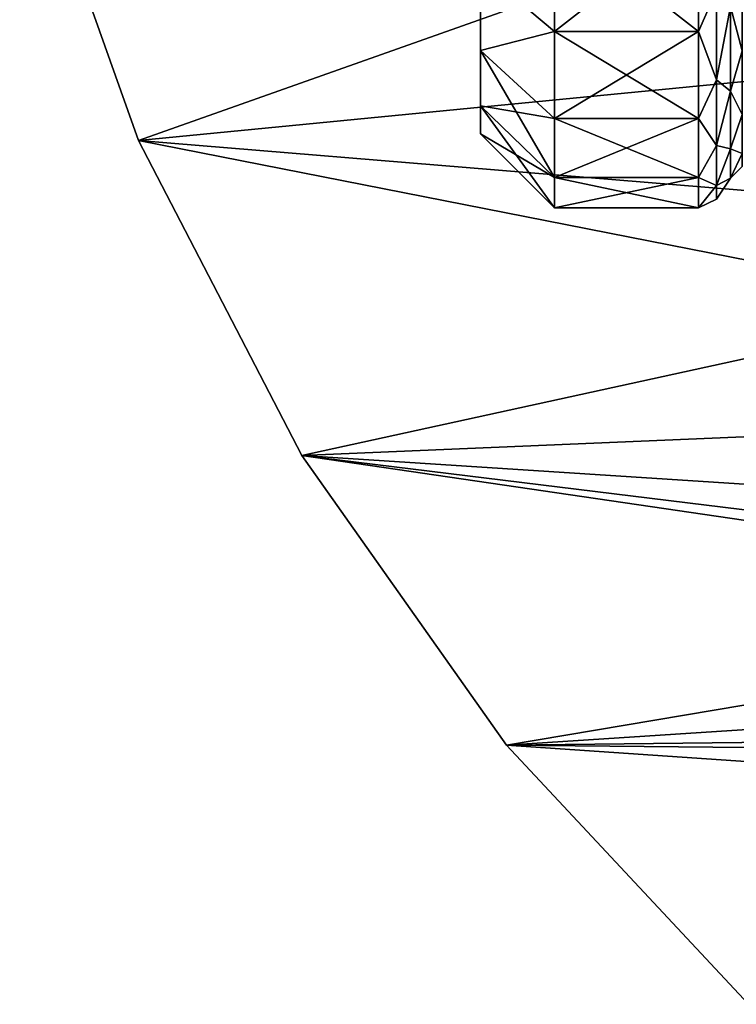
# Model space of a CAD drawing. Units: millimetres. Extents: x -110 to 110, y -77 to 35.
# Drawn here: x -109 to -99, y -26 to -12 of the extents above; entities that cross this region are included whole.
import ezdxf

# ---------------------------------------------------------------- set-up
doc = ezdxf.new("R2010")
doc.units = ezdxf.units.MM
doc.header["$LTSCALE"] = 198.929398
for name, color, linetype in [('100', 7, 'CONTINUOUS'), ('113', 7, 'CONTINUOUS'), ('134', 7, 'CONTINUOUS'), ('135', 7, 'CONTINUOUS'), ('136', 7, 'CONTINUOUS'), ('34', 7, 'CONTINUOUS'), ('89', 7, 'CONTINUOUS'), ('99', 7, 'CONTINUOUS')]:
    doc.layers.add(name, color=color, linetype=linetype)

msp = doc.modelspace()

# ---------------------------------------------------------------- linework, layer by layer
at = {"layer": '100', "color": 7, "linetype": 'CONTINUOUS', "true_color": 0xaaaaaa}
for points in [[(-99.564, -10.962, -10.091), (-99.564, -12.474, -8.149), (-101.5, -10.962, -10.091), (-99.564, -10.962, -10.091)], [(-101.5, -10.962, -10.091), (-99.564, -12.474, -8.149), (-101.5, -12.474, -8.149), (-101.5, -10.962, -10.091)], [(-99.564, -12.474, 8.149), (-99.564, -10.962, 10.091), (-101.5, -12.474, 8.149), (-99.564, -12.474, 8.149)], [(-101.5, -12.474, 8.149), (-99.564, -10.962, 10.091), (-101.5, -10.962, 10.091), (-101.5, -12.474, 8.149)], [(-99.564, -12.474, -8.149), (-99.564, -13.645, -5.985), (-101.5, -12.474, -8.149), (-99.564, -12.474, -8.149)], [(-101.5, -12.474, -8.149), (-99.564, -13.645, -5.985), (-101.5, -13.645, -5.985), (-101.5, -12.474, -8.149)], [(-99.564, -13.645, 5.985), (-99.564, -12.474, 8.149), (-101.5, -13.645, 5.985), (-99.564, -13.645, 5.985)], [(-101.5, -13.645, 5.985), (-99.564, -12.474, 8.149), (-101.5, -12.474, 8.149), (-101.5, -13.645, 5.985)], [(-99.564, -13.645, -5.985), (-99.564, -14.444, -3.658), (-101.5, -13.645, -5.985), (-99.564, -13.645, -5.985)], [(-101.5, -13.645, -5.985), (-99.564, -14.444, -3.658), (-101.5, -14.444, -3.658), (-101.5, -13.645, -5.985)], [(-99.564, -14.444, 3.658), (-99.564, -13.645, 5.985), (-101.5, -14.444, 3.658), (-99.564, -14.444, 3.658)], [(-101.5, -14.444, 3.658), (-99.564, -13.645, 5.985), (-101.5, -13.645, 5.985), (-101.5, -14.444, 3.658)], [(-99.564, -14.444, -3.658), (-99.564, -14.849, -1.23), (-101.5, -14.444, -3.658), (-99.564, -14.444, -3.658)], [(-101.5, -14.444, -3.658), (-99.564, -14.849, -1.23), (-101.5, -14.849, -1.23), (-101.5, -14.444, -3.658)], [(-99.564, -14.849, 1.23), (-99.564, -14.444, 3.658), (-101.5, -14.849, 1.23), (-99.564, -14.849, 1.23)], [(-101.5, -14.849, 1.23), (-99.564, -14.444, 3.658), (-101.5, -14.444, 3.658), (-101.5, -14.849, 1.23)], [(-99.564, -14.849, -1.23), (-99.564, -14.849, 1.23), (-101.5, -14.849, -1.23), (-99.564, -14.849, -1.23)], [(-101.5, -14.849, -1.23), (-99.564, -14.849, 1.23), (-101.5, -14.849, 1.23), (-101.5, -14.849, -1.23)]]:
    msp.add_3dface(points, dxfattribs=at)
at = {"layer": '113', "color": 7, "linetype": 'CONTINUOUS', "true_color": 0xaaaaaa}
for points in [[(-102.5, -11.637, 7.602), (-101.5, -12.474, 8.149), (-101.5, -10.962, 10.091), (-102.5, -11.637, 7.602)], [(-102.5, -11.637, -7.602), (-101.5, -10.962, -10.091), (-101.5, -12.474, -8.149), (-102.5, -11.637, -7.602)], [(-102.5, -11.637, 7.602), (-102.5, -12.729, 5.583), (-101.5, -12.474, 8.149), (-102.5, -11.637, 7.602)], [(-102.5, -12.729, -5.583), (-102.5, -11.637, -7.602), (-101.5, -12.474, -8.149), (-102.5, -12.729, -5.583)], [(-102.5, -12.729, 5.583), (-101.5, -13.645, 5.985), (-101.5, -12.474, 8.149), (-102.5, -12.729, 5.583)], [(-102.5, -12.729, -5.583), (-101.5, -12.474, -8.149), (-101.5, -13.645, -5.985), (-102.5, -12.729, -5.583)], [(-102.5, -12.729, 5.583), (-102.5, -13.475, 3.412), (-101.5, -13.645, 5.985), (-102.5, -12.729, 5.583)], [(-102.5, -13.475, -3.412), (-102.5, -12.729, -5.583), (-101.5, -14.444, -3.658), (-102.5, -13.475, -3.412)], [(-102.5, -12.729, -5.583), (-101.5, -13.645, -5.985), (-101.5, -14.444, -3.658), (-102.5, -12.729, -5.583)], [(-102.5, -13.475, 3.412), (-102.5, -13.852, 1.148), (-101.5, -14.444, 3.658), (-102.5, -13.475, 3.412)], [(-102.5, -13.475, 3.412), (-101.5, -14.444, 3.658), (-101.5, -13.645, 5.985), (-102.5, -13.475, 3.412)], [(-102.5, -13.852, -1.148), (-102.5, -13.475, -3.412), (-101.5, -14.849, -1.23), (-102.5, -13.852, -1.148)], [(-102.5, -13.475, -3.412), (-101.5, -14.444, -3.658), (-101.5, -14.849, -1.23), (-102.5, -13.475, -3.412)], [(-102.5, -13.852, 1.148), (-102.5, -13.852, -1.148), (-101.5, -14.849, 1.23), (-102.5, -13.852, 1.148)], [(-102.5, -13.852, 1.148), (-101.5, -14.849, 1.23), (-101.5, -14.444, 3.658), (-102.5, -13.852, 1.148)], [(-102.5, -13.852, -1.148), (-101.5, -14.849, -1.23), (-101.5, -14.849, 1.23), (-102.5, -13.852, -1.148)]]:
    msp.add_3dface(points, dxfattribs=at)
at = {"layer": '134', "color": 7, "linetype": 'CONTINUOUS', "true_color": 0xaaaaaa}
for points in [[(-95.182, -9.719, 41.5), (-93.508, -12.618, 41.5), (-108.702, -9.443, 41.5), (-95.182, -9.719, 41.5)], [(-108.702, -9.443, 41.5), (-93.508, -12.618, 41.5), (-107.102, -13.944, 41.5), (-108.702, -9.443, 41.5)], [(-93.508, -12.618, 41.5), (-91.42, -15.236, 41.5), (-107.102, -13.944, 41.5), (-93.508, -12.618, 41.5)], [(-91.42, -15.236, 41.5), (-88.966, -17.513, 41.5), (-107.102, -13.944, 41.5), (-91.42, -15.236, 41.5)], [(-107.102, -13.944, 41.5), (-88.966, -17.513, 41.5), (-104.905, -18.185, 41.5), (-107.102, -13.944, 41.5)], [(-88.966, -17.513, 41.5), (-86.2, -19.399, 41.5), (-104.905, -18.185, 41.5), (-88.966, -17.513, 41.5)], [(-86.2, -19.399, 41.5), (-83.184, -20.852, 41.5), (-104.905, -18.185, 41.5), (-86.2, -19.399, 41.5)], [(-83.184, -20.852, 41.5), (-79.984, -21.838, 41.5), (-104.905, -18.185, 41.5), (-83.184, -20.852, 41.5)], [(-104.905, -18.185, 41.5), (-79.984, -21.838, 41.5), (-102.15, -22.088, 41.5), (-104.905, -18.185, 41.5)], [(-79.984, -21.838, 41.5), (-76.674, -22.337, 41.5), (-102.15, -22.088, 41.5), (-79.984, -21.838, 41.5)], [(-102.15, -22.088, 41.5), (-76.674, -22.337, 41.5), (-51.111, -25.579, 41.5), (-102.15, -22.088, 41.5)], [(-98.889, -25.579, 41.5), (-102.15, -22.088, 41.5), (-51.111, -25.579, 41.5), (-98.889, -25.579, 41.5)]]:
    msp.add_3dface(points, dxfattribs=at)
at = {"layer": '135', "color": 7, "linetype": 'CONTINUOUS', "true_color": 0xaaaaaa}
for points in [[(-108.702, -9.443, 41.5), (-107.102, -13.944, 41.5), (-108.702, -9.443, 50.5), (-108.702, -9.443, 41.5)], [(-108.702, -9.443, 50.5), (-107.102, -13.944, 41.5), (-107.102, -13.944, 50.5), (-108.702, -9.443, 50.5)], [(-107.102, -13.944, 41.5), (-104.905, -18.185, 41.5), (-107.102, -13.944, 50.5), (-107.102, -13.944, 41.5)], [(-107.102, -13.944, 50.5), (-104.905, -18.185, 41.5), (-104.905, -18.185, 50.5), (-107.102, -13.944, 50.5)], [(-104.905, -18.185, 41.5), (-102.15, -22.088, 41.5), (-104.905, -18.185, 50.5), (-104.905, -18.185, 41.5)], [(-104.905, -18.185, 50.5), (-102.15, -22.088, 41.5), (-102.15, -22.088, 50.5), (-104.905, -18.185, 50.5)], [(-102.15, -22.088, 41.5), (-98.889, -25.579, 41.5), (-102.15, -22.088, 50.5), (-102.15, -22.088, 41.5)], [(-102.15, -22.088, 50.5), (-98.889, -25.579, 41.5), (-98.889, -25.579, 50.5), (-102.15, -22.088, 50.5)]]:
    msp.add_3dface(points, dxfattribs=at)
at = {"layer": '136', "color": 7, "linetype": 'CONTINUOUS', "true_color": 0xaaaaaa}
for points in [[(-108.702, -9.443, 50.5), (-107.102, -13.944, 50.5), (-95.182, -9.719, 50.5), (-108.702, -9.443, 50.5)], [(-95.182, -9.719, 50.5), (-107.102, -13.944, 50.5), (-93.508, -12.618, 50.5), (-95.182, -9.719, 50.5)], [(-93.508, -12.618, 50.5), (-107.102, -13.944, 50.5), (-91.42, -15.236, 50.5), (-93.508, -12.618, 50.5)], [(-107.102, -13.944, 50.5), (-104.905, -18.185, 50.5), (-91.42, -15.236, 50.5), (-107.102, -13.944, 50.5)], [(-91.42, -15.236, 50.5), (-104.905, -18.185, 50.5), (-88.966, -17.513, 50.5), (-91.42, -15.236, 50.5)], [(-88.966, -17.513, 50.5), (-104.905, -18.185, 50.5), (-86.2, -19.399, 50.5), (-88.966, -17.513, 50.5)], [(-104.905, -18.185, 50.5), (-102.15, -22.088, 50.5), (-86.2, -19.399, 50.5), (-104.905, -18.185, 50.5)], [(-86.2, -19.399, 50.5), (-102.15, -22.088, 50.5), (-83.184, -20.852, 50.5), (-86.2, -19.399, 50.5)], [(-83.184, -20.852, 50.5), (-102.15, -22.088, 50.5), (-79.984, -21.838, 50.5), (-83.184, -20.852, 50.5)], [(-79.984, -21.838, 50.5), (-102.15, -22.088, 50.5), (-76.674, -22.337, 50.5), (-79.984, -21.838, 50.5)], [(-102.15, -22.088, 50.5), (-98.889, -25.579, 50.5), (-76.674, -22.337, 50.5), (-102.15, -22.088, 50.5)]]:
    msp.add_3dface(points, dxfattribs=at)
at = {"layer": '34', "color": 7, "linetype": 'CONTINUOUS', "true_color": 0xaaaaaa}
for points in [[(-99.564, -12.474, -8.149), (-99.564, -10.962, -10.091), (-99.319, -11.919, -8.659), (-99.564, -12.474, -8.149)], [(-99.564, -10.962, 10.091), (-99.564, -12.474, 8.149), (-99.319, -11.919, 8.659), (-99.564, -10.962, 10.091)], [(-99.319, -13.127, -6.688), (-99.564, -12.474, -8.149), (-99.319, -11.919, -8.659), (-99.319, -13.127, -6.688)], [(-99.319, -11.919, 8.659), (-99.564, -12.474, 8.149), (-99.319, -13.127, 6.688), (-99.319, -11.919, 8.659)], [(-99.319, -11.919, 8.659), (-99.319, -13.127, 6.688), (-99.134, -12.139, 7.931), (-99.319, -11.919, 8.659)], [(-99.319, -13.127, -6.688), (-99.319, -11.919, -8.659), (-99.134, -12.139, -7.931), (-99.319, -13.127, -6.688)], [(-99.134, -12.139, 7.931), (-99.319, -13.127, 6.688), (-99.134, -13.279, 5.825), (-99.134, -12.139, 7.931)], [(-99.134, -13.279, -5.825), (-99.319, -13.127, -6.688), (-99.134, -12.139, -7.931), (-99.134, -13.279, -5.825)], [(-99.564, -13.645, -5.985), (-99.564, -12.474, -8.149), (-99.319, -13.127, -6.688), (-99.564, -13.645, -5.985)], [(-99.564, -12.474, 8.149), (-99.564, -13.645, 5.985), (-99.319, -13.127, 6.688), (-99.564, -12.474, 8.149)], [(-99.319, -14.011, -4.553), (-99.564, -13.645, -5.985), (-99.319, -13.127, -6.688), (-99.319, -14.011, -4.553)], [(-99.319, -13.127, 6.688), (-99.564, -13.645, 5.985), (-99.319, -14.011, 4.553), (-99.319, -13.127, 6.688)], [(-99.319, -13.127, 6.688), (-99.319, -14.011, 4.553), (-99.134, -13.279, 5.825), (-99.319, -13.127, 6.688)], [(-99.319, -14.011, -4.553), (-99.319, -13.127, -6.688), (-99.134, -13.279, -5.825), (-99.319, -14.011, -4.553)], [(-99.134, -13.279, 5.825), (-99.319, -14.011, 4.553), (-99.134, -14.056, 3.56), (-99.134, -13.279, 5.825)], [(-99.134, -14.056, -3.56), (-99.319, -14.011, -4.553), (-99.134, -13.279, -5.825), (-99.134, -14.056, -3.56)], [(-99.564, -14.444, -3.658), (-99.564, -13.645, -5.985), (-99.319, -14.011, -4.553), (-99.564, -14.444, -3.658)], [(-99.564, -13.645, 5.985), (-99.564, -14.444, 3.658), (-99.319, -14.011, 4.553), (-99.564, -13.645, 5.985)], [(-99.319, -14.551, -2.305), (-99.564, -14.444, -3.658), (-99.319, -14.011, -4.553), (-99.319, -14.551, -2.305)], [(-99.319, -14.011, 4.553), (-99.564, -14.444, 3.658), (-99.319, -14.551, 2.305), (-99.319, -14.011, 4.553)], [(-99.319, -14.011, 4.553), (-99.319, -14.551, 2.305), (-99.134, -14.056, 3.56), (-99.319, -14.011, 4.553)], [(-99.319, -14.551, -2.305), (-99.319, -14.011, -4.553), (-99.134, -14.056, -3.56), (-99.319, -14.551, -2.305)], [(-99.134, -14.056, 3.56), (-99.319, -14.551, 2.305), (-99.134, -14.45, 1.197), (-99.134, -14.056, 3.56)], [(-99.134, -14.45, -1.197), (-99.319, -14.551, -2.305), (-99.134, -14.056, -3.56), (-99.134, -14.45, -1.197)], [(-99.564, -14.849, -1.23), (-99.564, -14.444, -3.658), (-99.319, -14.551, -2.305), (-99.564, -14.849, -1.23)], [(-99.564, -14.444, 3.658), (-99.564, -14.849, 1.23), (-99.319, -14.551, 2.305), (-99.564, -14.444, 3.658)], [(-99.319, -14.551, 2.305), (-99.319, -14.732), (-99.134, -14.45, 1.197), (-99.319, -14.551, 2.305)], [(-99.319, -14.732), (-99.319, -14.551, -2.305), (-99.134, -14.45, -1.197), (-99.319, -14.732)], [(-99.134, -14.45, 1.197), (-99.319, -14.732), (-99.134, -14.45, -1.197), (-99.134, -14.45, 1.197)], [(-99.319, -14.732), (-99.564, -14.849, -1.23), (-99.319, -14.551, -2.305), (-99.319, -14.732)], [(-99.319, -14.551, 2.305), (-99.564, -14.849, 1.23), (-99.319, -14.732), (-99.319, -14.551, 2.305)], [(-99.564, -14.849, 1.23), (-99.564, -14.849, -1.23), (-99.319, -14.732), (-99.564, -14.849, 1.23)]]:
    msp.add_3dface(points, dxfattribs=at)
at = {"layer": '89', "color": 7, "linetype": 'CONTINUOUS', "true_color": 0xaaaaaa}
for points in [[(-99.134, -12.139, 7.931), (-98.975, -12.735, 6.489), (-98.975, -11.563, 8.401), (-99.134, -12.139, 7.931)], [(-99.134, -12.139, -7.931), (-98.975, -11.563, -8.401), (-98.975, -12.735, -6.489), (-99.134, -12.139, -7.931)], [(-99.134, -12.139, 7.931), (-99.134, -13.279, 5.825), (-98.975, -12.735, 6.489), (-99.134, -12.139, 7.931)], [(-99.134, -13.279, -5.825), (-99.134, -12.139, -7.931), (-98.975, -12.735, -6.489), (-99.134, -13.279, -5.825)], [(-99.134, -13.279, 5.825), (-98.975, -13.593, 4.417), (-98.975, -12.735, 6.489), (-99.134, -13.279, 5.825)], [(-99.134, -13.279, -5.825), (-98.975, -12.735, -6.489), (-98.975, -13.593, -4.417), (-99.134, -13.279, -5.825)], [(-99.134, -13.279, 5.825), (-99.134, -14.056, 3.56), (-98.975, -13.593, 4.417), (-99.134, -13.279, 5.825)], [(-99.134, -14.056, -3.56), (-99.134, -13.279, -5.825), (-98.975, -13.593, -4.417), (-99.134, -14.056, -3.56)], [(-99.134, -14.056, 3.56), (-98.975, -14.117, 2.236), (-98.975, -13.593, 4.417), (-99.134, -14.056, 3.56)], [(-99.134, -14.056, -3.56), (-98.975, -13.593, -4.417), (-98.975, -14.117, -2.236), (-99.134, -14.056, -3.56)], [(-99.134, -14.056, 3.56), (-99.134, -14.45, 1.197), (-98.975, -14.117, 2.236), (-99.134, -14.056, 3.56)], [(-99.134, -14.45, -1.197), (-99.134, -14.056, -3.56), (-98.975, -14.117, -2.236), (-99.134, -14.45, -1.197)], [(-99.134, -14.45, 1.197), (-98.975, -14.293), (-98.975, -14.117, 2.236), (-99.134, -14.45, 1.197)], [(-99.134, -14.45, -1.197), (-98.975, -14.117, -2.236), (-98.975, -14.293), (-99.134, -14.45, -1.197)], [(-99.134, -14.45, 1.197), (-99.134, -14.45, -1.197), (-98.975, -14.293), (-99.134, -14.45, 1.197)]]:
    msp.add_3dface(points, dxfattribs=at)
at = {"layer": '99', "color": 7, "linetype": 'CONTINUOUS', "true_color": 0xaaaaaa}
for points in [[(-102.5, -12.729, 5.583), (-102.5, -11.637, 7.602), (-102.5, -12.729, -5.583), (-102.5, -12.729, 5.583)], [(-102.5, -12.729, -5.583), (-102.5, -11.637, 7.602), (-102.5, -11.637, -7.602), (-102.5, -12.729, -5.583)], [(-102.5, -13.475, 3.412), (-102.5, -12.729, 5.583), (-102.5, -13.475, -3.412), (-102.5, -13.475, 3.412)], [(-102.5, -13.475, -3.412), (-102.5, -12.729, 5.583), (-102.5, -12.729, -5.583), (-102.5, -13.475, -3.412)], [(-102.5, -13.852, 1.148), (-102.5, -13.475, 3.412), (-102.5, -13.852, -1.148), (-102.5, -13.852, 1.148)], [(-102.5, -13.852, -1.148), (-102.5, -13.475, 3.412), (-102.5, -13.475, -3.412), (-102.5, -13.852, -1.148)]]:
    msp.add_3dface(points, dxfattribs=at)

doc.saveas('drawing.dxf')
